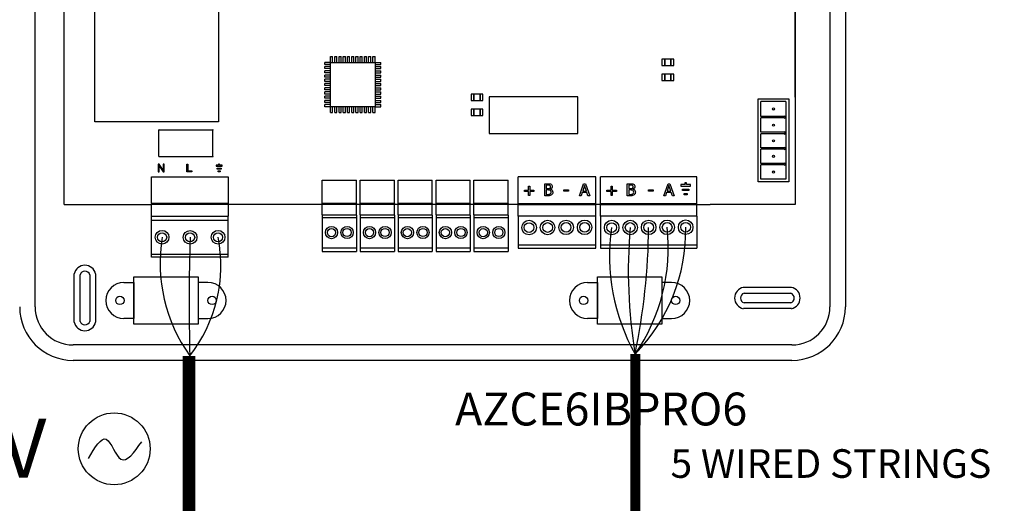
# Model space of a CAD drawing. Units: millimetres. Extents: x -1100 to 484406, y 120 to 8649.
# Drawn here: x 8324 to 10044, y 5817 to 6663 of the extents above; entities that cross this region are included whole.
import ezdxf

# ---------------------------------------------------------------- set-up
doc = ezdxf.new("R2010")
doc.units = ezdxf.units.MM
doc.layers.add('AIRZONE CABLE', color=7, linetype='Continuous')
doc.layers.add('AIRZONE HARDWARE', color=7, linetype='Continuous')
doc.styles.get("Standard").update_dxf_attribs({"font": 'arial.ttf'})

msp = doc.modelspace()

# ---------------------------------------------------------------- linework, layer by layer
for p, q in [((8350.6, 6656.3), (8350.6, 7152.1)), ((9739.2, 7152.1), (9739.2, 6656.3)), ((9766.2, 7152.1), (9766.2, 6656.3)), ((8401.5, 6339.4), (8401.5, 6973.2)), ((8455.1, 6483.9), (8455.1, 6886)), ((8671, 6886), (8671, 6483.9)), ((8350.6, 6160.4), (8350.6, 6656.3)), ((9739.2, 6656.3), (9739.2, 6160.4)), ((9766.2, 6656.3), (9766.2, 6160.4)), ((8866.7, 6598.4), (8870.4, 6598.4)), ((8866.7, 6588.1), (8866.7, 6598.4)), ((8870.4, 6588.1), (8870.4, 6598.4)), ((8874.1, 6598.4), (8877.8, 6598.4)), ((8874.1, 6588.1), (8874.1, 6598.4)), ((8877.8, 6588.1), (8877.8, 6598.4)), ((8881.5, 6598.4), (8885.2, 6598.4)), ((8881.5, 6588.1), (8881.5, 6598.4)), ((8885.2, 6588.1), (8885.2, 6598.4)), ((8888.9, 6598.4), (8892.6, 6598.4)), ((8888.9, 6588.1), (8888.9, 6598.4)), ((8892.6, 6588.1), (8892.6, 6598.4)), ((8896.3, 6598.4), (8900, 6598.4)), ((8896.3, 6588.1), (8896.3, 6598.4)), ((8900, 6588.1), (8900, 6598.4)), ((8903.7, 6598.4), (8907.4, 6598.4)), ((8903.7, 6588.1), (8903.7, 6598.4)), ((8907.4, 6588.1), (8907.4, 6598.4)), ((8911.1, 6598.4), (8914.8, 6598.4)), ((8911.1, 6588.1), (8911.1, 6598.4)), ((8914.8, 6588.1), (8914.8, 6598.4)), ((8918.5, 6598.4), (8922.2, 6598.4)), ((8918.5, 6588.1), (8918.5, 6598.4)), ((8922.2, 6588.1), (8922.2, 6598.4)), ((8925.9, 6598.4), (8929.6, 6598.4)), ((8925.9, 6588.1), (8925.9, 6598.4)), ((8929.6, 6588.1), (8929.6, 6598.4)), ((8933.3, 6598.4), (8937, 6598.4)), ((8933.3, 6588.1), (8933.3, 6598.4)), ((8937, 6588.1), (8937, 6598.4)), ((8940.7, 6598.4), (8944.4, 6598.4)), ((8940.7, 6588.1), (8940.7, 6598.4)), ((8944.4, 6588.1), (8944.4, 6598.4)), ((9466.4, 6593.6), (9445.6, 6593.6)), ((9445.6, 6593.6), (9445.6, 6582.5)), ((9450.5, 6582.5), (9450.5, 6593.6)), ((9450.5, 6593.6), (9450.5, 6593.6)), ((9450.5, 6593.6), (9450.5, 6582.5)), ((9461.5, 6582.5), (9461.5, 6593.6)), ((9461.5, 6593.6), (9461.5, 6593.6)), ((9461.5, 6593.6), (9461.5, 6582.5)), ((9466.4, 6582.5), (9466.4, 6593.6)), ((8856.5, 6584.5), (8856.5, 6588.1)), ((8866.7, 6588.1), (8856.5, 6588.1)), ((8866.7, 6584.5), (8856.5, 6584.5)), ((8856.5, 6577.1), (8856.5, 6580.8)), ((8866.7, 6580.8), (8856.5, 6580.8)), ((8866.7, 6577.1), (8856.5, 6577.1)), ((8856.5, 6569.7), (8856.5, 6573.4)), ((8866.7, 6573.4), (8856.5, 6573.4)), ((8866.7, 6588.1), (8944.4, 6588.1)), ((8866.7, 6510.5), (8866.7, 6588.1)), ((8944.4, 6588.1), (8944.4, 6510.5)), ((8944.4, 6588.1), (8954.7, 6588.1)), ((8944.4, 6584.5), (8954.7, 6584.5)), ((8944.4, 6580.8), (8954.7, 6580.8)), ((8944.4, 6577.1), (8954.7, 6577.1)), ((8944.4, 6573.4), (8954.7, 6573.4)), ((8954.7, 6584.5), (8954.7, 6588.1)), ((8954.7, 6577.1), (8954.7, 6580.8)), ((8954.7, 6569.7), (8954.7, 6573.4)), ((9445.6, 6582.5), (9466.4, 6582.5)), ((9450.5, 6582.5), (9450.5, 6582.5)), ((9461.5, 6582.5), (9461.5, 6582.5)), ((8866.7, 6569.7), (8856.5, 6569.7)), ((8856.5, 6562.3), (8856.5, 6566)), ((8866.7, 6566), (8856.5, 6566)), ((8866.7, 6562.3), (8856.5, 6562.3)), ((8856.5, 6554.9), (8856.5, 6558.6)), ((8866.7, 6558.6), (8856.5, 6558.6)), ((8866.7, 6554.9), (8856.5, 6554.9)), ((8944.4, 6569.7), (8954.7, 6569.7)), ((8944.4, 6566), (8954.7, 6566)), ((8944.4, 6562.3), (8954.7, 6562.3)), ((8944.4, 6558.6), (8954.7, 6558.6)), ((8944.4, 6554.9), (8954.7, 6554.9)), ((8954.7, 6562.3), (8954.7, 6566)), ((8954.7, 6554.9), (8954.7, 6558.6)), ((9466.4, 6567.6), (9445.6, 6567.6)), ((9445.6, 6567.6), (9445.6, 6556.5)), ((9445.6, 6556.5), (9466.4, 6556.5)), ((9450.5, 6556.5), (9450.5, 6567.6)), ((9450.5, 6567.6), (9450.5, 6567.6)), ((9450.5, 6567.6), (9450.5, 6556.5)), ((9450.5, 6556.5), (9450.5, 6556.5)), ((9461.5, 6556.5), (9461.5, 6567.6)), ((9461.5, 6567.6), (9461.5, 6567.6)), ((9461.5, 6567.6), (9461.5, 6556.5)), ((9461.5, 6556.5), (9461.5, 6556.5)), ((9466.4, 6556.5), (9466.4, 6567.6)), ((8856.5, 6547.5), (8856.5, 6551.2)), ((8866.7, 6551.2), (8856.5, 6551.2)), ((8866.7, 6547.5), (8856.5, 6547.5)), ((8856.5, 6540.1), (8856.5, 6543.8)), ((8866.7, 6543.8), (8856.5, 6543.8)), ((8866.7, 6540.1), (8856.5, 6540.1)), ((8944.4, 6551.2), (8954.7, 6551.2)), ((8944.4, 6547.5), (8954.7, 6547.5)), ((8944.4, 6543.8), (8954.7, 6543.8)), ((8944.4, 6540.1), (8954.7, 6540.1)), ((8954.7, 6547.5), (8954.7, 6551.2)), ((8954.7, 6540.1), (8954.7, 6543.8)), ((8856.5, 6532.7), (8856.5, 6536.4)), ((8866.7, 6536.4), (8856.5, 6536.4)), ((8866.7, 6532.7), (8856.5, 6532.7)), ((8856.5, 6525.3), (8856.5, 6529)), ((8866.7, 6529), (8856.5, 6529)), ((8866.7, 6525.3), (8856.5, 6525.3)), ((8856.5, 6517.9), (8856.5, 6521.6)), ((8866.7, 6521.6), (8856.5, 6521.6)), ((8944.4, 6536.4), (8954.7, 6536.4)), ((8944.4, 6532.7), (8954.7, 6532.7)), ((8944.4, 6529), (8954.7, 6529)), ((8944.4, 6525.3), (8954.7, 6525.3)), ((8944.4, 6521.6), (8954.7, 6521.6)), ((8954.7, 6532.7), (8954.7, 6536.4)), ((8954.7, 6525.3), (8954.7, 6529)), ((8954.7, 6517.9), (8954.7, 6521.6)), ((9133, 6532.4), (9112.1, 6532.4)), ((9112.1, 6532.4), (9112.1, 6521.4)), ((9112.1, 6521.4), (9133, 6521.4)), ((9117, 6521.4), (9117, 6532.4)), ((9117, 6532.4), (9117, 6532.4)), ((9117, 6532.4), (9117, 6521.4)), ((9117, 6521.4), (9117, 6521.4)), ((9128.1, 6521.4), (9128.1, 6532.4)), ((9128.1, 6532.4), (9128.1, 6532.4)), ((9128.1, 6532.4), (9128.1, 6521.4)), ((9128.1, 6521.4), (9128.1, 6521.4)), ((9133, 6521.4), (9133, 6532.4)), ((9298.8, 6527.6), (9144.1, 6527.6)), ((9144.1, 6527.6), (9144.1, 6463.6)), ((9298.8, 6463.6), (9298.8, 6527.6)), ((9613.7, 6524.5), (9667.2, 6524.5)), ((9613.7, 6379.2), (9613.7, 6524.5)), ((9618.5, 6493.6), (9618.5, 6519.6)), ((9662.4, 6519.6), (9618.5, 6519.6)), ((9662.4, 6519.6), (9662.4, 6384)), ((9667.2, 6524.5), (9667.2, 6379.2)), ((8866.7, 6517.9), (8856.5, 6517.9)), ((8866.7, 6514.2), (8856.5, 6514.2)), ((8856.5, 6510.5), (8856.5, 6514.2)), ((8866.7, 6510.5), (8856.5, 6510.5)), ((8944.4, 6510.5), (8866.7, 6510.5)), ((8866.7, 6500.2), (8866.7, 6510.5)), ((8870.4, 6500.2), (8870.4, 6510.5)), ((8874.1, 6500.2), (8874.1, 6510.5)), ((8877.8, 6500.2), (8877.8, 6510.5)), ((8881.5, 6500.2), (8881.5, 6510.5)), ((8885.2, 6500.2), (8885.2, 6510.5)), ((8888.9, 6500.2), (8888.9, 6510.5)), ((8892.6, 6500.2), (8892.6, 6510.5)), ((8896.3, 6500.2), (8896.3, 6510.5)), ((8900, 6500.2), (8900, 6510.5)), ((8903.7, 6500.2), (8903.7, 6510.5)), ((8907.4, 6500.2), (8907.4, 6510.5)), ((8911.1, 6500.2), (8911.1, 6510.5)), ((8914.8, 6500.2), (8914.8, 6510.5)), ((8918.5, 6500.2), (8918.5, 6510.5)), ((8922.2, 6500.2), (8922.2, 6510.5)), ((8925.9, 6500.2), (8925.9, 6510.5)), ((8929.6, 6500.2), (8929.6, 6510.5)), ((8933.3, 6500.2), (8933.3, 6510.5)), ((8937, 6500.2), (8937, 6510.5)), ((8940.7, 6500.2), (8940.7, 6510.5)), ((8944.4, 6517.9), (8954.7, 6517.9)), ((8944.4, 6514.2), (8954.7, 6514.2)), ((8944.4, 6500.2), (8944.4, 6510.5)), ((8944.4, 6510.5), (8954.7, 6510.5)), ((8954.7, 6510.5), (8954.7, 6514.2)), ((9133, 6506.5), (9112.1, 6506.5)), ((9112.1, 6506.5), (9112.1, 6495.4)), ((9117, 6495.4), (9117, 6506.5)), ((9117, 6506.5), (9117, 6506.5)), ((9117, 6506.5), (9117, 6495.4)), ((9128.1, 6495.4), (9128.1, 6506.5)), ((9128.1, 6506.5), (9128.1, 6506.5)), ((9128.1, 6506.5), (9128.1, 6495.4)), ((9133, 6495.4), (9133, 6506.5)), ((8866.7, 6500.2), (8870.4, 6500.2)), ((8874.1, 6500.2), (8877.8, 6500.2)), ((8881.5, 6500.2), (8885.2, 6500.2)), ((8888.9, 6500.2), (8892.6, 6500.2)), ((8896.3, 6500.2), (8900, 6500.2)), ((8903.7, 6500.2), (8907.4, 6500.2)), ((8911.1, 6500.2), (8914.8, 6500.2)), ((8918.5, 6500.2), (8922.2, 6500.2)), ((8925.9, 6500.2), (8929.6, 6500.2)), ((8933.3, 6500.2), (8937, 6500.2)), ((8940.7, 6500.2), (8944.4, 6500.2)), ((9112.1, 6495.4), (9133, 6495.4)), ((9117, 6495.4), (9117, 6495.4)), ((9128.1, 6495.4), (9128.1, 6495.4)), ((9659.9, 6493.6), (9618.5, 6493.6)), ((9618.5, 6465.8), (9618.5, 6491.2)), ((9659.9, 6491.2), (9618.5, 6491.2)), ((9662.4, 6492.4), (9659.9, 6494.8)), ((9659.9, 6494.8), (9659.9, 6493.6)), ((9662.4, 6492.4), (9659.9, 6490)), ((9659.9, 6491.2), (9659.9, 6490)), ((8671, 6483.9), (8455.1, 6483.9)), ((8567, 6470), (8661.3, 6470)), ((8567, 6423.8), (8567, 6470)), ((8661.3, 6423.8), (8661.3, 6470)), ((9144.1, 6463.6), (9298.8, 6463.6)), ((9659.9, 6465.8), (9618.5, 6465.8)), ((9618.5, 6438.5), (9618.5, 6463.3)), ((9659.9, 6463.3), (9618.5, 6463.3)), ((9662.4, 6464.6), (9659.9, 6467)), ((9659.9, 6467), (9659.9, 6465.8)), ((9662.4, 6464.6), (9659.9, 6462.1)), ((9659.9, 6463.3), (9659.9, 6462.1)), ((9659.9, 6438.5), (9618.5, 6438.5)), ((9618.5, 6411.3), (9618.5, 6436.1)), ((9659.9, 6436.1), (9618.5, 6436.1)), ((9662.4, 6437.3), (9659.9, 6439.7)), ((9659.9, 6439.7), (9659.9, 6438.5)), ((9662.4, 6437.3), (9659.9, 6434.9)), ((9659.9, 6436.1), (9659.9, 6434.9)), ((8567, 6423.8), (8661.3, 6423.8)), ((9659.9, 6411.3), (9618.5, 6411.3)), ((9618.5, 6384), (9618.5, 6408.9)), ((9659.9, 6408.9), (9618.5, 6408.9)), ((9662.4, 6410.1), (9659.9, 6412.5)), ((9659.9, 6412.5), (9659.9, 6411.3)), ((9662.4, 6410.1), (9659.9, 6407.6)), ((9659.9, 6408.9), (9659.9, 6407.6)), ((9329.9, 6263), (9329.9, 6387.8)), ((9662.4, 6384), (9618.5, 6384)), ((9667.2, 6379.2), (9613.7, 6379.2)), ((8401.5, 6339.4), (8554.1, 6339.4)), ((9338.5, 6341.6), (9506.5, 6341.6)), ((8418.8, 6134.1), (8418.8, 6218.2)), ((8429, 6135.3), (8429, 6216.9)), ((8446, 6216.9), (8446, 6135.3)), ((8456.1, 6218.2), (8456.1, 6134.1)), ((8523.1, 6130.2), (8523.1, 6213.4)), ((8523.1, 6213.4), (8635.2, 6213.4)), ((8635.2, 6213.4), (8635.2, 6130.2)), ((9333.1, 6130.2), (9333.1, 6213.4)), ((9333.1, 6213.4), (9445.3, 6213.4)), ((9445.3, 6213.4), (9445.3, 6130.2)), ((8505.8, 6203.3), (8523.1, 6203.3)), ((8523.1, 6203.3), (8523.1, 6140.2)), ((8652.6, 6203.3), (8635.2, 6203.3)), ((8635.2, 6203.3), (8635.2, 6140.2)), ((9315.8, 6203.3), (9333.1, 6203.3)), ((9333.1, 6203.3), (9333.1, 6140.2)), ((9462.6, 6203.3), (9445.3, 6203.3)), ((9445.3, 6203.3), (9445.3, 6140.2)), ((9587.9, 6194.8), (9672, 6194.8)), ((9589.1, 6184.6), (9670.7, 6184.6)), ((9670.7, 6167.6), (9589.1, 6167.6)), ((9672, 6157.5), (9587.9, 6157.5)), ((8523.1, 6140.2), (8505.8, 6140.2)), ((8635.2, 6130.2), (8523.1, 6130.2)), ((8635.2, 6140.2), (8652.6, 6140.2)), ((9333.1, 6140.2), (9315.8, 6140.2)), ((9445.3, 6130.2), (9333.1, 6130.2)), ((9445.3, 6140.2), (9462.6, 6140.2)), ((9672.9, 6094.1), (8416.9, 6094.1)), ((9672.9, 6067.1), (8416.9, 6067.1))]:
    msp.add_line(p, q)
at = {"ltscale": 25.4}
for p, q in [((9678.6, 6527.2), (9678.6, 6973.2)), ((9678.6, 6973.2), (9678.6, 6339.4)), ((8567.3, 6410.1), (8565.5, 6410.1)), ((8565.5, 6410.1), (8565.5, 6396.6)), ((8567.2, 6396.6), (8567.2, 6407.2)), ((8567.2, 6407.2), (8574.3, 6396.6)), ((8574.5, 6399.5), (8567.3, 6410.1)), ((8576.2, 6410.1), (8574.5, 6410.1)), ((8574.5, 6410.1), (8574.5, 6399.5)), ((8576.2, 6396.6), (8576.2, 6410.1)), ((8615.7, 6396.6), (8615.7, 6410.1)), ((8615.7, 6410.1), (8617.5, 6410.1)), ((8617.5, 6410.1), (8617.5, 6398.2)), ((8666.8, 6408.3), (8666.8, 6406.5)), ((8671.2, 6408.3), (8666.8, 6408.3)), ((8666.8, 6406.5), (8677.4, 6406.5)), ((8668.5, 6401.5), (8668.5, 6403.4)), ((8668.5, 6403.4), (8675.6, 6403.4)), ((8675.6, 6401.5), (8668.5, 6401.5)), ((8673, 6410.1), (8671.2, 6410.1)), ((8671.2, 6410.1), (8671.2, 6408.3)), ((8673, 6408.3), (8673, 6410.1)), ((8677.4, 6408.3), (8673, 6408.3)), ((8675.6, 6403.4), (8675.6, 6401.5)), ((8677.4, 6406.5), (8677.4, 6408.3)), ((8554.1, 6387.8), (8654.5, 6387.8)), ((8554.1, 6341.6), (8554.1, 6387.8)), ((8565.5, 6396.6), (8567.2, 6396.6)), ((8574.3, 6396.6), (8576.2, 6396.6)), ((8624.2, 6396.6), (8615.7, 6396.6)), ((8617.5, 6398.2), (8624.2, 6398.2)), ((8624.2, 6398.2), (8624.2, 6396.6)), ((8654.5, 6387.8), (8688, 6387.8)), ((8670.3, 6396.6), (8670.3, 6398.5)), ((8670.3, 6398.5), (8673.8, 6398.5)), ((8673.8, 6396.6), (8670.3, 6396.6)), ((8673.8, 6398.5), (8673.8, 6396.6)), ((8688, 6387.8), (8688, 6319.2)), ((8852.1, 6341.3), (8852.1, 6382.4)), ((8852.1, 6382.4), (8911.9, 6382.4)), ((8911.9, 6341.3), (8911.9, 6382.4)), ((8918.4, 6341.3), (8918.4, 6382.4)), ((8918.4, 6382.4), (8978.2, 6382.4)), ((8978.2, 6341.3), (8978.2, 6382.4)), ((8984.7, 6341.3), (8984.7, 6382.4)), ((8984.7, 6382.4), (9044.5, 6382.4)), ((9044.5, 6341.3), (9044.5, 6382.4)), ((9051, 6341.3), (9051, 6382.4)), ((9051, 6382.4), (9110.8, 6382.4)), ((9110.8, 6341.3), (9110.8, 6382.4)), ((9117.2, 6341.3), (9117.2, 6382.4)), ((9117.2, 6382.4), (9176.9, 6382.4)), ((9176.9, 6341.3), (9176.9, 6382.4)), ((9194.3, 6341.6), (9194.3, 6387.8)), ((9329.9, 6387.8), (9194.3, 6387.8)), ((9338.5, 6341.6), (9338.5, 6387.8)), ((9506.5, 6387.8), (9338.5, 6387.8)), ((9506.5, 6319.2), (9506.5, 6387.8)), ((9212.4, 6364.6), (9212.4, 6371.7)), ((9212.4, 6371.7), (9214.8, 6371.7)), ((9214.8, 6371.7), (9214.8, 6364.6)), ((9240.8, 6354.8), (9240.8, 6375.9)), ((9243.6, 6373.5), (9243.6, 6367.3)), ((9243.6, 6365), (9243.6, 6357.2)), ((9251.1, 6366.6), (9251.1, 6366.5)), ((9274.3, 6365.3), (9282.2, 6365.3)), ((9274.3, 6362.8), (9274.3, 6365.3)), ((9282.2, 6365.3), (9282.2, 6362.8)), ((9301.8, 6354.8), (9308.9, 6375.9)), ((9310.6, 6373), (9307.3, 6363.1)), ((9308.9, 6375.9), (9312.4, 6375.9)), ((9313.8, 6363.1), (9310.6, 6373)), ((9312.4, 6375.9), (9319.5, 6354.8)), ((9356.7, 6364.6), (9356.7, 6371.7)), ((9356.7, 6371.7), (9359, 6371.7)), ((9359, 6371.7), (9359, 6364.6)), ((9385, 6354.8), (9385, 6375.9)), ((9387.8, 6373.5), (9387.8, 6367.3)), ((9387.8, 6365), (9387.8, 6357.2)), ((9395.3, 6366.6), (9395.3, 6366.5)), ((9422.3, 6365.3), (9430.2, 6365.3)), ((9422.3, 6362.8), (9422.3, 6365.3)), ((9430.2, 6365.3), (9430.2, 6362.8)), ((9449.2, 6354.8), (9456.3, 6375.9)), ((9457.9, 6373), (9454.7, 6363.1)), ((9456.3, 6375.9), (9459.7, 6375.9)), ((9461.2, 6363.1), (9457.9, 6373)), ((9459.7, 6375.9), (9466.8, 6354.8)), ((9478.9, 6374.4), (9478.9, 6371.6)), ((9485.7, 6374.4), (9478.9, 6374.4)), ((9478.9, 6371.6), (9495.4, 6371.6)), ((9481.6, 6363.9), (9481.6, 6366.7)), ((9481.6, 6366.7), (9492.6, 6366.7)), ((9488.5, 6377.2), (9485.7, 6377.2)), ((9485.7, 6377.2), (9485.7, 6374.4)), ((9488.5, 6374.4), (9488.5, 6377.2)), ((9495.4, 6374.4), (9488.5, 6374.4)), ((9492.6, 6366.7), (9492.6, 6363.9)), ((9495.4, 6371.6), (9495.4, 6374.4)), ((9205.3, 6362.3), (9205.3, 6364.6)), ((9205.3, 6364.6), (9212.4, 6364.6)), ((9212.4, 6362.3), (9205.3, 6362.3)), ((9212.4, 6355.2), (9212.4, 6362.3)), ((9214.8, 6355.2), (9212.4, 6355.2)), ((9214.8, 6364.6), (9221.9, 6364.6)), ((9221.9, 6362.3), (9214.8, 6362.3)), ((9214.8, 6362.3), (9214.8, 6355.2)), ((9221.9, 6364.6), (9221.9, 6362.3)), ((9282.2, 6362.8), (9274.3, 6362.8)), ((9304.6, 6354.8), (9301.7, 6354.8)), ((9306.5, 6360.7), (9304.6, 6354.8)), ((9314.6, 6360.7), (9306.5, 6360.7)), ((9307.3, 6363.1), (9313.8, 6363.1)), ((9316.5, 6354.8), (9314.6, 6360.7)), ((9319.5, 6354.8), (9316.5, 6354.8)), ((9349.5, 6362.3), (9349.5, 6364.6)), ((9349.5, 6364.6), (9356.7, 6364.6)), ((9356.7, 6362.3), (9349.5, 6362.3)), ((9356.7, 6355.2), (9356.7, 6362.3)), ((9359, 6355.2), (9356.7, 6355.2)), ((9359, 6364.6), (9366.2, 6364.6)), ((9366.2, 6362.3), (9359, 6362.3)), ((9359, 6362.3), (9359, 6355.2)), ((9366.2, 6364.6), (9366.2, 6362.3)), ((9430.2, 6362.8), (9422.3, 6362.8)), ((9452, 6354.8), (9449.1, 6354.8)), ((9453.9, 6360.7), (9452, 6354.8)), ((9462, 6360.7), (9453.9, 6360.7)), ((9454.7, 6363.1), (9461.2, 6363.1)), ((9463.9, 6354.8), (9462, 6360.7)), ((9466.8, 6354.8), (9463.9, 6354.8)), ((9492.6, 6363.9), (9481.6, 6363.9)), ((9484.4, 6356.3), (9484.4, 6359.1)), ((9484.4, 6359.1), (9489.9, 6359.1)), ((9489.9, 6356.3), (9484.4, 6356.3)), ((9489.9, 6359.1), (9489.9, 6356.3)), ((8654.5, 6341.6), (8554.1, 6341.6)), ((8554.1, 6341.6), (8554.1, 6339.4)), ((8654.5, 6339.4), (8554.1, 6339.4)), ((8554.1, 6319.2), (8554.1, 6339.4)), ((8688, 6341.6), (8654.5, 6341.6)), ((8688, 6339.4), (8654.5, 6339.4)), ((8852.1, 6339.4), (8688, 6339.4)), ((8918.4, 6339.4), (8845.5, 6339.4)), ((8911.9, 6341.3), (8852.1, 6341.3)), ((8852.1, 6341.3), (8852.1, 6339.4)), ((8852.1, 6321.5), (8852.1, 6339.4)), ((8911.9, 6341.3), (8911.9, 6339.4)), ((8911.9, 6321.5), (8911.9, 6339.4)), ((8978.2, 6339.4), (8911.9, 6339.4)), ((8978.2, 6341.3), (8918.4, 6341.3)), ((8918.4, 6341.3), (8918.4, 6339.4)), ((8918.4, 6321.5), (8918.4, 6339.4)), ((8978.2, 6341.3), (8978.2, 6339.4)), ((8978.2, 6321.5), (8978.2, 6339.4)), ((9044.5, 6339.4), (8978.2, 6339.4)), ((9044.5, 6341.3), (8984.7, 6341.3)), ((8984.7, 6341.3), (8984.7, 6339.4)), ((8984.7, 6321.5), (8984.7, 6339.4)), ((9129.2, 6339.4), (9026.4, 6339.4)), ((9044.5, 6341.3), (9044.5, 6339.4)), ((9044.5, 6321.5), (9044.5, 6339.4)), ((9110.8, 6341.3), (9051, 6341.3)), ((9051, 6341.3), (9051, 6339.4)), ((9051, 6321.5), (9051, 6339.4)), ((9188.9, 6339.4), (9092.7, 6339.4)), ((9110.8, 6341.3), (9110.8, 6339.4)), ((9110.8, 6321.5), (9110.8, 6339.4)), ((9176.9, 6341.3), (9117.2, 6341.3)), ((9117.2, 6341.3), (9117.2, 6339.4)), ((9117.2, 6321.5), (9117.2, 6339.4)), ((9176.9, 6341.3), (9176.9, 6339.4)), ((9176.9, 6321.5), (9176.9, 6339.4)), ((9338.5, 6339.4), (9188.9, 6339.4)), ((9194.3, 6319.2), (9194.3, 6341.6)), ((9194.3, 6341.6), (9295, 6341.6)), ((9194.3, 6339.4), (9295, 6339.4)), ((9285, 6339.4), (9221.2, 6339.4)), ((9285, 6339.4), (9329.9, 6339.4)), ((9295, 6341.6), (9329.9, 6341.6)), ((9295, 6339.4), (9329.9, 6339.4)), ((9338.5, 6319.2), (9338.5, 6341.6)), ((9338.5, 6339.4), (9439.3, 6339.4)), ((9429.3, 6339.4), (9365.4, 6339.4)), ((9429.3, 6339.4), (9530, 6339.4)), ((9439.3, 6339.4), (9506.5, 6339.4)), ((9678.6, 6339.4), (9530, 6339.4)), ((8554.1, 6319.2), (8654.5, 6319.2)), ((8554.1, 6317.6), (8554.1, 6319.2)), ((8554.1, 6247.5), (8554.1, 6319.2)), ((8654.5, 6319.2), (8688, 6319.2)), ((8688, 6247.8), (8688, 6319.2)), ((8852.1, 6321.5), (8911.9, 6321.5)), ((8852.1, 6321.5), (8852.1, 6257.7)), ((8852.1, 6316.7), (8911.9, 6316.7)), ((8911.9, 6321.2), (8911.9, 6257.7)), ((8918.4, 6321.5), (8978.2, 6321.5)), ((8918.4, 6321.5), (8918.4, 6257.7)), ((8918.4, 6316.7), (8978.2, 6316.7)), ((8978.2, 6321.2), (8978.2, 6257.7)), ((8984.7, 6321.5), (9044.5, 6321.5)), ((8984.7, 6321.5), (8984.7, 6257.7)), ((8984.7, 6316.7), (9044.5, 6316.7)), ((9044.5, 6321.2), (9044.5, 6257.7)), ((9051, 6321.5), (9110.8, 6321.5)), ((9051, 6321.5), (9051, 6257.7)), ((9051, 6316.7), (9110.8, 6316.7)), ((9110.8, 6321.2), (9110.8, 6257.7)), ((9117.2, 6321.5), (9176.9, 6321.5)), ((9117.2, 6321.5), (9117.2, 6257.7)), ((9117.2, 6316.7), (9176.9, 6316.7)), ((9176.9, 6321.2), (9176.9, 6257.7)), ((9295, 6319.2), (9194.3, 6319.2)), ((9295, 6319.2), (9194.3, 6319.2)), ((9194.3, 6319.2), (9194.3, 6263)), ((9329.9, 6319.2), (9295, 6319.2)), ((9329.9, 6319.2), (9295, 6319.2)), ((9439.3, 6319.2), (9338.5, 6319.2)), ((9439.3, 6319.2), (9338.5, 6319.2)), ((9338.5, 6319.2), (9338.5, 6263)), ((9506.5, 6319.2), (9439.3, 6319.2)), ((9506.5, 6319.2), (9439.3, 6319.2)), ((9506.5, 6319.2), (9506.5, 6263)), ((8554.1, 6312), (8688, 6312)), ((8852.1, 6264.1), (8911.9, 6264.1)), ((8918.4, 6264.1), (8978.2, 6264.1)), ((8984.7, 6264.1), (9044.5, 6264.1)), ((9051, 6264.1), (9110.8, 6264.1)), ((9117.2, 6264.1), (9176.9, 6264.1)), ((9329.9, 6268.7), (9194.3, 6268.7)), ((9194.3, 6263), (9329.9, 6263)), ((9506.5, 6268.7), (9338.5, 6268.7)), ((9338.5, 6263), (9506.5, 6263)), ((8554.1, 6252.8), (8688, 6252.8)), ((8587.7, 6247.5), (8554.1, 6247.5)), ((8688, 6247.5), (8587.7, 6247.5)), ((8852.1, 6259.1), (8852.1, 6257.7)), ((8852.1, 6257.7), (8911.9, 6257.7)), ((8918.4, 6259.1), (8918.4, 6257.7)), ((8918.4, 6257.7), (8978.2, 6257.7)), ((8984.7, 6259.1), (8984.7, 6257.7)), ((8984.7, 6257.7), (9044.5, 6257.7)), ((9051, 6259.1), (9051, 6257.7)), ((9051, 6257.7), (9110.8, 6257.7)), ((9117.2, 6259.1), (9117.2, 6257.7)), ((9117.2, 6257.7), (9176.9, 6257.7))]:
    msp.add_line(p, q, dxfattribs=at)
for centre, radius in [((9640.5, 6506.6), 1.9), ((9640.5, 6478.2), 1.9), ((9640.5, 6450.9), 1.9), ((9640.5, 6423.7), 1.9), ((9640.5, 6396.4), 1.9), ((8498.7, 6171.8), 7.29), ((8659.7, 6171.8), 7.29), ((9308.7, 6171.8), 7.29), ((9469.7, 6171.8), 7.29)]:
    msp.add_circle(centre, radius)
for centre, radius in [((8868.4, 6290.5), 10.7), ((8868.4, 6290.5), 7.14), ((8895.6, 6290.6), 10.7), ((8895.6, 6290.6), 7.14), ((8934.7, 6290.5), 10.7), ((8934.7, 6290.5), 7.14), ((8961.9, 6290.6), 10.7), ((8961.9, 6290.6), 7.14), ((9001, 6290.5), 10.7), ((9001, 6290.5), 7.14), ((9028.2, 6290.6), 10.7), ((9028.2, 6290.6), 7.14), ((9067.3, 6290.5), 10.7), ((9067.3, 6290.5), 7.14), ((9094.5, 6290.6), 10.7), ((9094.5, 6290.6), 7.14), ((9133.5, 6290.5), 10.7), ((9133.5, 6290.5), 7.14), ((9160.7, 6290.6), 10.7), ((9160.7, 6290.6), 7.14), ((9213.6, 6299.3), 12.7), ((9213.6, 6299.3), 8.48), ((9245.9, 6299.4), 12.7), ((9245.9, 6299.4), 8.48), ((9278.3, 6299.6), 12.7), ((9278.3, 6299.6), 8.48), ((9310.6, 6299.7), 12.7), ((9310.6, 6299.7), 8.48), ((9357.9, 6299.3), 12.7), ((9357.9, 6299.3), 8.48), ((9390.2, 6299.4), 12.7), ((9390.2, 6299.4), 8.48), ((9422.5, 6299.6), 12.7), ((9422.5, 6299.6), 8.48), ((9454.8, 6299.7), 12.7), ((9454.8, 6299.7), 8.48), ((9487.1, 6299.9), 12.7), ((9487.1, 6299.9), 8.48), ((8572.4, 6282.3), 12), ((8572.4, 6282.3), 8.03), ((8621.3, 6282.2), 12), ((8621.3, 6282.2), 8.03), ((8670.2, 6282.3), 12), ((8670.2, 6282.3), 8.03)]:
    msp.add_circle(centre, radius, dxfattribs=at)
for centre, radius, start, end in [((8567, 6470), 0.282, 0, 180), ((8567, 6470), 0.282, 0, 180), ((8567, 6470), 0.282, 180, 0), ((8567, 6470), 0.282, 180, 0), ((8661.3, 6470), 0.282, 0, 180), ((8661.3, 6470), 0.282, 0, 180), ((8661.3, 6470), 0.282, 180, 0), ((8661.3, 6470), 0.282, 180, 0), ((8567, 6423.8), 0.282, 0, 180), ((8567, 6423.8), 0.282, 0, 180), ((8567, 6423.8), 0.282, 180, 0), ((8567, 6423.8), 0.282, 180, 0), ((8661.3, 6423.8), 0.282, 0, 180), ((8661.3, 6423.8), 0.282, 0, 180), ((8661.3, 6423.8), 0.282, 180, 0), ((8661.3, 6423.8), 0.282, 180, 0), ((8437.5, 6214.2), 19.1, 12.0254, 167.9746), ((8437.5, 6214.2), 8.92, 17.6158, 162.3842), ((8505.8, 6171.8), 31.6, 90, 270), ((8652.6, 6171.8), 31.6, 270, 90), ((9315.8, 6171.8), 31.6, 90, 270), ((9462.6, 6171.8), 31.6, 270, 90), ((9591.8, 6176.1), 19.1, 102.0254, 257.9746), ((9668, 6176.1), 19.1, 282.0254, 77.9746), ((9591.8, 6176.1), 8.92, 107.6158, 252.3842), ((9668, 6176.1), 8.92, 287.6158, 72.3842), ((8416.9, 6160.4), 93.3, 180, 270), ((8416.9, 6160.4), 66.3, 180, 270), ((9672.9, 6160.4), 66.3, 270, 0), ((9672.9, 6160.4), 93.3, 270, 0), ((8437.5, 6138), 19.1, 192.0254, 347.9746), ((8437.5, 6138), 8.92, 197.6158, 342.3842)]:
    msp.add_arc(centre, radius, start, end)
for points, knots in [([(9240.8, 6375.9), (9242.6, 6375.9), (9244.5, 6375.9), (9246.3, 6375.9), (9247.8, 6375.9), (9249, 6375.8), (9249.7, 6375.7)], [0, 0, 0, 0, 0.2572877, 0.2572877, 0.2572877, 0.4135646, 0.4135646, 0.4135646, 0.4135646]), ([(9243.6, 6367.3), (9244.6, 6367.3), (9245.7, 6367.3), (9246.7, 6367.3), (9247.6, 6367.3), (9248.2, 6367.3), (9248.7, 6367.4)], [0, 0, 0, 0, 0.3295003, 0.3295003, 0.3295003, 0.5317186, 0.5317186, 0.5317186, 0.5317186]), ([(9250, 6372.9), (9249.6, 6373.2), (9249.1, 6373.3), (9248, 6373.4), (9247.2, 6373.4), (9246.2, 6373.5)], [0.2832516, 0.2832516, 0.2832516, 0.2832516, 0.4952314, 0.4952314, 0.7072112, 0.7072112, 0.7072112, 0.7072112]), ([(9250.4, 6364.4), (9250, 6364.6), (9249.5, 6364.8), (9248.4, 6364.9), (9247.7, 6365), (9246.7, 6365)], [0.3622806, 0.3622806, 0.3622806, 0.3622806, 0.534941, 0.534941, 0.7076014, 0.7076014, 0.7076014, 0.7076014]), ([(9249.9, 6368), (9250.4, 6368.3), (9250.7, 6368.6), (9251, 6369.5), (9251.1, 6370), (9251.1, 6370.7)], [0.6787193, 0.6787193, 0.6787193, 0.6787193, 0.8393597, 0.8393597, 1, 1, 1, 1]), ([(9253.5, 6373.4), (9253.9, 6372.8), (9254.1, 6372), (9254.1, 6370.1), (9253.8, 6369.2), (9252.7, 6367.7), (9252, 6367.1), (9251.1, 6366.6)], [0.6265321, 0.6265321, 0.6265321, 0.6265321, 0.7414453, 0.7414453, 0.8707227, 0.8707227, 1, 1, 1, 1]), ([(9385, 6375.9), (9386.9, 6375.9), (9388.7, 6375.9), (9390.6, 6375.9), (9392.1, 6375.9), (9393.2, 6375.8), (9394, 6375.7)], [0, 0, 0, 0, 0.2572877, 0.2572877, 0.2572877, 0.4135646, 0.4135646, 0.4135646, 0.4135646]), ([(9387.8, 6367.3), (9388.9, 6367.3), (9389.9, 6367.3), (9391, 6367.3), (9391.8, 6367.3), (9392.5, 6367.3), (9392.9, 6367.4)], [0, 0, 0, 0, 0.3295003, 0.3295003, 0.3295003, 0.5317186, 0.5317186, 0.5317186, 0.5317186]), ([(9394.3, 6372.9), (9393.8, 6373.2), (9393.3, 6373.3), (9392.2, 6373.4), (9391.5, 6373.4), (9390.5, 6373.5)], [0.2832516, 0.2832516, 0.2832516, 0.2832516, 0.4952314, 0.4952314, 0.7072112, 0.7072112, 0.7072112, 0.7072112]), ([(9394.6, 6364.4), (9394.2, 6364.6), (9393.7, 6364.8), (9392.7, 6364.9), (9391.9, 6365), (9391, 6365)], [0.3622806, 0.3622806, 0.3622806, 0.3622806, 0.534941, 0.534941, 0.7076014, 0.7076014, 0.7076014, 0.7076014]), ([(9394.2, 6368), (9394.6, 6368.3), (9394.9, 6368.6), (9395.3, 6369.5), (9395.3, 6370), (9395.3, 6370.7)], [0.6787193, 0.6787193, 0.6787193, 0.6787193, 0.8393597, 0.8393597, 1, 1, 1, 1]), ([(9397.8, 6373.4), (9398.1, 6372.8), (9398.3, 6372), (9398.3, 6370.1), (9398, 6369.2), (9397, 6367.7), (9396.2, 6367.1), (9395.3, 6366.6)], [0.6265321, 0.6265321, 0.6265321, 0.6265321, 0.7414453, 0.7414453, 0.8707227, 0.8707227, 1, 1, 1, 1]), ([(9250.3, 6355.2), (9249.4, 6354.9), (9248.2, 6354.8), (9246.8, 6354.8), (9244.8, 6354.8), (9242.8, 6354.8), (9240.8, 6354.8)], [0.4646667, 0.4646667, 0.4646667, 0.4646667, 0.6622994, 0.6622994, 0.6622994, 1, 1, 1, 1]), ([(9243.6, 6357.2), (9244.3, 6357.2), (9245.1, 6357.2), (9245.8, 6357.2), (9247.1, 6357.2), (9248, 6357.3), (9249.4, 6357.5), (9250.1, 6357.7), (9250.6, 6358.1)], [0, 0, 0, 0, 0.2101083, 0.2101083, 0.2101083, 0.4383783, 0.4383783, 0.6666483, 0.6666483, 0.6666483, 0.6666483]), ([(9252.1, 6361.1), (9252.1, 6361.9), (9252, 6362.6), (9251.6, 6363.6), (9251.1, 6364.1), (9250.4, 6364.4)], [0, 0, 0, 0, 0.1811403, 0.1811403, 0.3622806, 0.3622806, 0.3622806, 0.3622806]), ([(9255, 6361.3), (9255, 6360.2), (9254.9, 6359.3), (9254.1, 6357.7), (9253.5, 6357), (9252.9, 6356.5)], [0, 0, 0, 0, 0.1518549, 0.1518549, 0.3037098, 0.3037098, 0.3037098, 0.3037098]), ([(9394.5, 6355.2), (9393.6, 6354.9), (9392.5, 6354.8), (9391, 6354.8), (9389, 6354.8), (9387, 6354.8), (9385, 6354.8)], [0.4646667, 0.4646667, 0.4646667, 0.4646667, 0.6622994, 0.6622994, 0.6622994, 1, 1, 1, 1]), ([(9387.8, 6357.2), (9388.6, 6357.2), (9389.3, 6357.2), (9390.1, 6357.2), (9391.3, 6357.2), (9392.3, 6357.3), (9393.7, 6357.5), (9394.3, 6357.7), (9394.8, 6358.1)], [0, 0, 0, 0, 0.2101083, 0.2101083, 0.2101083, 0.4383783, 0.4383783, 0.6666483, 0.6666483, 0.6666483, 0.6666483]), ([(9396.4, 6361.1), (9396.4, 6361.9), (9396.2, 6362.6), (9395.8, 6363.6), (9395.3, 6364.1), (9394.6, 6364.4)], [0, 0, 0, 0, 0.1811403, 0.1811403, 0.3622806, 0.3622806, 0.3622806, 0.3622806]), ([(9399.3, 6361.3), (9399.3, 6360.2), (9399.1, 6359.3), (9398.3, 6357.7), (9397.8, 6357), (9397.1, 6356.5)], [0, 0, 0, 0, 0.1518549, 0.1518549, 0.3037098, 0.3037098, 0.3037098, 0.3037098])]:
    msp.add_open_spline(points, degree=3, knots=knots, dxfattribs=at)
for points in [[(9246.2, 6373.5), (9245.4, 6373.5), (9244.5, 6373.5), (9243.6, 6373.5)], [(9246.7, 6365), (9245.7, 6365), (9244.6, 6365), (9243.6, 6365)], [(9248.7, 6367.4), (9249.1, 6367.5), (9249.5, 6367.7), (9249.9, 6368)], [(9249.7, 6375.7), (9250.5, 6375.6), (9251.2, 6375.4), (9251.9, 6375)], [(9250.9, 6372), (9250.7, 6372.4), (9250.4, 6372.7), (9250, 6372.9)], [(9251.1, 6370.7), (9251.1, 6371.2), (9251, 6371.6), (9250.9, 6372)], [(9251.1, 6366.5), (9252.4, 6366.2), (9253.3, 6365.5), (9254, 6364.6)], [(9251.9, 6375), (9252.6, 6374.6), (9253.2, 6374.1), (9253.5, 6373.4)], [(9390.5, 6373.5), (9389.6, 6373.5), (9388.7, 6373.5), (9387.8, 6373.5)], [(9391, 6365), (9389.9, 6365), (9388.9, 6365), (9387.8, 6365)], [(9392.9, 6367.4), (9393.3, 6367.5), (9393.7, 6367.7), (9394.2, 6368)], [(9394, 6375.7), (9394.7, 6375.6), (9395.4, 6375.4), (9396.1, 6375)], [(9395.1, 6372), (9394.9, 6372.4), (9394.7, 6372.7), (9394.3, 6372.9)], [(9395.3, 6370.7), (9395.3, 6371.2), (9395.3, 6371.6), (9395.1, 6372)], [(9395.3, 6366.5), (9396.6, 6366.2), (9397.6, 6365.5), (9398.2, 6364.6)], [(9396.1, 6375), (9396.9, 6374.6), (9397.4, 6374.1), (9397.8, 6373.4)], [(9252.9, 6356.5), (9252.1, 6355.9), (9251.2, 6355.4), (9250.3, 6355.2)], [(9250.6, 6358.1), (9251.1, 6358.4), (9251.5, 6358.9), (9251.7, 6359.3)], [(9251.7, 6359.3), (9252, 6359.8), (9252.1, 6360.4), (9252.1, 6361.1)], [(9254, 6364.6), (9254.7, 6363.7), (9255, 6362.6), (9255, 6361.3)], [(9397.1, 6356.5), (9396.3, 6355.9), (9395.4, 6355.4), (9394.5, 6355.2)], [(9394.8, 6358.1), (9395.4, 6358.4), (9395.7, 6358.9), (9396, 6359.3)], [(9396, 6359.3), (9396.2, 6359.8), (9396.4, 6360.4), (9396.4, 6361.1)], [(9398.2, 6364.6), (9398.9, 6363.7), (9399.3, 6362.6), (9399.3, 6361.3)]]:
    msp.add_open_spline(points, degree=3, dxfattribs=at)
at = {"layer": 'AIRZONE CABLE', "color": 7, "linetype": 'ByBlock', "lineweight": -2, "const_width": 22.3}
msp.add_lwpolyline([(8619.5, 6075), (8619.5, 5762.1), (8619.5, 5762.1), (8619.5, 5762.1), (8619.5, 5762.1)], dxfattribs=at)
at = {"layer": 'AIRZONE CABLE', "color": 6, "linetype": 'ByBlock', "lineweight": -2, "const_width": 17.3}
msp.add_lwpolyline([(11246.1, 6046.7), (11246.1, 5560.2), (9399.1, 5560.2), (9399.1, 6078.1)], dxfattribs=at)
at = {"layer": 'AIRZONE CABLE', "color": 1, "lineweight": 30}
msp.add_arc((9704, 6249), 349.8, 171.7294, 209.2418, dxfattribs=at)
at = {"layer": 'AIRZONE CABLE', "color": 3, "lineweight": 30}
msp.add_arc((10274.8, 6223.1), 887.9, 175.065, 189.396, dxfattribs=at)
at = {"layer": 'AIRZONE CABLE', "color": 252, "lineweight": 30, "true_color": 0x939598}
msp.add_arc((9179.6, 6293.9), 307.6, 315.4508, 1.1137, dxfattribs=at)
at = {"layer": 'AIRZONE CABLE', "color": 5, "lineweight": 30}
for centre, radius, start, end in [((9130.3, 6263.8), 326.5, 325.3211, 6.3106), ((8850, 6237.7), 281.1, 170.8682, 215.3723)]:
    msp.add_arc(centre, radius, start, end, dxfattribs=at)
at = {"layer": 'AIRZONE CABLE', "color": 7, "lineweight": 30}
msp.add_arc((8285.1, 6309.3), 1137.4, 348.2736, 359.5125, dxfattribs=at)
at = {"layer": 'AIRZONE CABLE'}
msp.add_arc((12295.4, 6168.8), 3675.8, 178.2319, 181.4623, dxfattribs=at)
at = {"layer": 'AIRZONE CABLE', "color": 3, "linetype": 'Continuous', "ltscale": 25.4}
msp.add_arc((8419.9, 6232.4), 255.2, 321.9037, 11.2769, dxfattribs=at)
at = {"layer": 'AIRZONE HARDWARE', "color": 5}
msp.add_circle((8488.8, 5912.4), 62.8, dxfattribs=at)
msp.add_spline([(8443.9, 5895.6), (8475, 5929.1), (8500.4, 5894.2), (8536.9, 5924.9)], degree=3, dxfattribs=at)

# ---------------------------------------------------------------- texts
at = {"attachment_point": 1}
for s, width, gutter_width, heights, insert, char_height in [('\\pi45.11336;AZCE6FLEXA3 /\\P\\pi71.53208;AZCE6IBPRO6', 692.974, 110.6, [169.7], (4970.7, 6202.5, -434.1), 57.505), ('5 WIRED STRINGS', 667.538, 43.8, [66.1], (9460.6, 5911.7, -171.8), 50)]:
    msp.add_mtext_dynamic_manual_height_columns(s, width=width, gutter_width=gutter_width, heights=heights, dxfattribs=dict(at, insert=insert, char_height=char_height))
at = {"layer": 'AIRZONE HARDWARE', "color": 5, "insert": (8024.3, 5913.7), "char_height": 102.935, "width": 582.103, "attachment_point": 4}
msp.add_mtext('{\\fCalibri|b0|i0|c0|p34;230 V}', dxfattribs=at)

doc.saveas('drawing.dxf')
